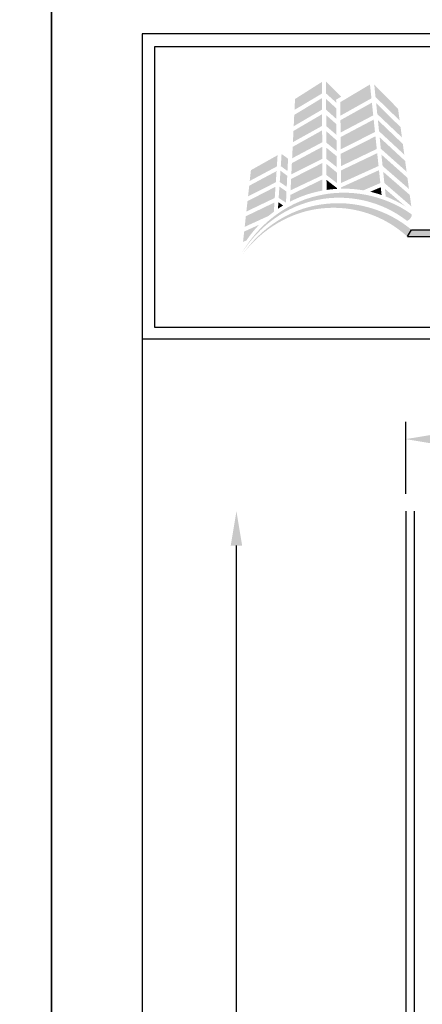
# Model space of a CAD drawing. Extents: x 0 to 204, y -88 to 71.
# Drawn here: x 34 to 39, y -59 to -45 of the extents above; entities that cross this region are included whole.
import ezdxf

# ---------------------------------------------------------------- set-up
doc = ezdxf.new("R2010")
doc.units = 0
doc.header["$MEASUREMENT"] = 0
doc.header["$PDMODE"] = 35
doc.layers.get('DEFPOINTS').update_dxf_attribs({"linetype": 'CONTINUOUS'})
for name, color, linetype in [('BORDER', 255, 'CONTINUOUS'), ('L0', 42, 'CONTINUOUS'), ('M3', 181, 'CONTINUOUS'), ('TEXT', 255, 'CONTINUOUS'), ('TEXTDIM', 254, 'CONTINUOUS')]:
    doc.layers.add(name, color=color, linetype=linetype)
doc.styles.add('COMPRESS', font='ROMANS', dxfattribs={"width": 0.75})
doc.dimstyles.new('ARCHITECTURAL 4', dxfattribs={"dimscale": 4, "dimtxt": 0.09375, "dimasz": 0.125, "dimexe": 0.0625, "dimexo": 0.0625, "dimgap": 0.03125, "dimtad": 1, "dimdec": 5, "dimzin": 3, "dimdsep": 46, "dimlunit": 4, "dimtxsty": 'COMPRESS', "dimcen": 0.09, "dimclrd": 254, "dimclre": 254, "dimclrt": 7, "dimazin": 2, "dimtm": 0.0625, "dimtfac": 1, "dimtdec": 5, "dimtofl": 0, "dimtmove": 0, "dimatfit": 3, "dimfxl": 1, "dimfrac": 2, "dimtolj": 1, "dimtzin": 0, "dimarcsym": 0})

# ---------------------------------------------------------------- blocks, each defined once
blk = doc.blocks.new('A Size Border Ameriplate')
at = {"layer": 'L0', "lineweight": 0}
h = blk.add_hatch(color=256, dxfattribs=at)
h.dxf.hatch_style = 2
h.paths.add_polyline_path([(0.9806, 10.5541), (0.8833, 10.4923), (0.8813, 10.4528), (0.9808, 10.512)])
h = blk.add_hatch(color=256, dxfattribs=at)
h.dxf.hatch_style = 2
h.paths.add_polyline_path([(1.0325, 10.4792), (1.0323, 10.4898), (1.0505, 10.5007), (0.9956, 10.5553), (0.9958, 10.5123)])
h = blk.add_hatch(color=256, dxfattribs=at)
h.dxf.hatch_style = 2
h.paths.add_polyline_path([(1.155, 10.5449), (1.0474, 10.4809), (1.0478, 10.4317), (1.1603, 10.4947)])
h = blk.add_hatch(color=256, dxfattribs=at)
h.dxf.hatch_style = 2
h.paths.add_polyline_path([(1.2625, 10.4145), (1.2568, 10.4567), (1.1705, 10.5446), (1.1751, 10.4994)])
h = blk.add_hatch(color=256, dxfattribs=at)
h.dxf.hatch_style = 2
h.paths.add_polyline_path([(0.9809, 10.4955), (0.8804, 10.4345), (0.8784, 10.3934), (0.9811, 10.4536)])
h = blk.add_hatch(color=256, dxfattribs=at)
h.dxf.hatch_style = 2
h.paths.add_polyline_path([(1.0331, 10.4199), (1.0327, 10.4583), (0.9959, 10.4924), (0.9961, 10.4533)])
h = blk.add_hatch(color=256, dxfattribs=at)
h.dxf.hatch_style = 2
h.paths.add_polyline_path([(1.1619, 10.479), (1.048, 10.4154), (1.0484, 10.3705), (1.1668, 10.4329)])
h = blk.add_hatch(color=256, dxfattribs=at)
h.dxf.hatch_style = 2
h.paths.add_polyline_path([(1.1815, 10.4375), (1.2709, 10.3529), (1.2659, 10.3901), (1.1774, 10.4773)])
h = blk.add_hatch(color=256, dxfattribs=at)
h.dxf.hatch_style = 2
h.paths.add_polyline_path([(0.9812, 10.437), (0.8776, 10.3764), (0.8756, 10.3357), (0.9815, 10.3946)])
h = blk.add_hatch(color=256, dxfattribs=at)
h.dxf.hatch_style = 2
h.paths.add_polyline_path([(0.9963, 10.3939), (1.0336, 10.362), (1.0332, 10.401), (0.9962, 10.4337)])
h = blk.add_hatch(color=256, dxfattribs=at)
h.dxf.hatch_style = 2
h.paths.add_polyline_path([(1.1684, 10.4177), (1.0486, 10.3542), (1.049, 10.3096), (1.1731, 10.3725)])
h = blk.add_hatch(color=256, dxfattribs=at)
h.dxf.hatch_style = 2
h.paths.add_polyline_path([(1.1878, 10.3755), (1.2794, 10.2903), (1.2741, 10.3292), (1.1837, 10.4156)])
h = blk.add_hatch(color=256, dxfattribs=at)
h.dxf.hatch_style = 2
h.paths.add_polyline_path([(0.9815, 10.3786), (0.8747, 10.3187), (0.8727, 10.2772), (0.9818, 10.3352)])
h = blk.add_hatch(color=256, dxfattribs=at)
h.dxf.hatch_style = 2
h.paths.add_polyline_path([(0.9966, 10.3341), (1.0342, 10.3034), (1.0339, 10.3423), (0.9964, 10.3756)])
h = blk.add_hatch(color=256, dxfattribs=at)
h.dxf.hatch_style = 2
h.paths.add_polyline_path([(1.1748, 10.3568), (1.0491, 10.2933), (1.0496, 10.2486), (1.1796, 10.311)])
h = blk.add_hatch(color=256, dxfattribs=at)
h.dxf.hatch_style = 2
h.paths.add_polyline_path([(1.1943, 10.3118), (1.2878, 10.2285), (1.2825, 10.2674), (1.1901, 10.3531)])
h = blk.add_hatch(color=256, dxfattribs=at)
h.dxf.hatch_style = 2
h.paths.add_polyline_path([(0.82, 10.2884), (0.7232, 10.2339), (0.719, 10.195), (0.8173, 10.2475)])
h = blk.add_hatch(color=256, dxfattribs=at)
h.dxf.hatch_style = 2
h.paths.add_polyline_path([(0.8558, 10.2311), (0.858, 10.2757), (0.8345, 10.2928), (0.8316, 10.2486)])
h = blk.add_hatch(color=256, dxfattribs=at)
h.dxf.hatch_style = 2
h.paths.add_polyline_path([(0.9819, 10.3185), (0.8718, 10.2596), (0.8698, 10.219), (0.9821, 10.2753)])
h = blk.add_hatch(color=256, dxfattribs=at)
h.dxf.hatch_style = 2
h.paths.add_polyline_path([(0.9969, 10.275), (1.0348, 10.2448), (1.0344, 10.2846), (0.9967, 10.3155)])
h = blk.add_hatch(color=256, dxfattribs=at)
h.dxf.hatch_style = 2
h.paths.add_polyline_path([(1.1812, 10.2957), (1.0497, 10.2329), (1.0501, 10.1875), (1.1861, 10.2491)])
h = blk.add_hatch(color=256, dxfattribs=at)
h.dxf.hatch_style = 2
h.paths.add_polyline_path([(1.2007, 10.2494), (1.2963, 10.1661), (1.2908, 10.2064), (1.1965, 10.2906)])
h = blk.add_hatch(color=256, dxfattribs=at)
h.dxf.hatch_style = 2
h.paths.add_polyline_path([(0.9822, 10.2599), (0.869, 10.2022), (0.867, 10.1609), (0.9825, 10.2157)])
h = blk.add_hatch(color=256, dxfattribs=at)
h.dxf.hatch_style = 2
h.paths.add_polyline_path([(0.9972, 10.2163), (1.0354, 10.1871), (1.035, 10.2254), (0.997, 10.2567)])
h = blk.add_hatch(color=256, dxfattribs=at)
h.dxf.hatch_style = 2
h.paths.add_polyline_path([(0.8162, 10.2306), (0.7171, 10.1776), (0.7128, 10.1389), (0.8135, 10.19)])
h = blk.add_hatch(color=256, dxfattribs=at)
h.dxf.hatch_style = 2
h.paths.add_polyline_path([(0.8278, 10.1911), (0.8531, 10.1736), (0.855, 10.2136), (0.8305, 10.232)])
h = blk.add_hatch(color=256, dxfattribs=at)
h.dxf.hatch_style = 2
edge = h.paths.add_edge_path()
edge.add_spline(control_points=[(1.131, 10.1608), (1.131, 10.1608), (1.1926, 10.1872), (1.1926, 10.1872), (1.1926, 10.1872), (1.1876, 10.234), (1.1876, 10.234), (1.1876, 10.234), (1.0503, 10.1716), (1.0503, 10.1716), (1.0503, 10.1716), (1.0503, 10.1667), (1.0503, 10.1667), (1.0533, 10.1668), (1.0563, 10.1669), (1.0593, 10.1669), (1.0837, 10.1669), (1.1077, 10.1648), (1.131, 10.1608)], knot_values=[0, 0, 0, 0, 1, 1, 1, 2, 2, 2, 3, 3, 3, 4, 4, 4, 5, 5, 5, 6, 6, 6, 6], degree=3, periodic=0)
h = blk.add_hatch(color=256, dxfattribs=at)
h.dxf.hatch_style = 2
h.paths.add_polyline_path([(1.207, 10.1876), (1.3048, 10.103), (1.2992, 10.1443), (1.2029, 10.2282)])
h = blk.add_hatch(color=256, dxfattribs=at)
h.dxf.hatch_style = 2
edge = h.paths.add_edge_path()
edge.add_spline(control_points=[(0.9826, 10.2006), (0.9826, 10.2006), (0.8662, 10.1443), (0.8662, 10.1443), (0.8662, 10.1443), (0.865, 10.1198), (0.865, 10.1198), (0.9015, 10.1387), (0.9411, 10.1524), (0.9828, 10.16), (0.9828, 10.16), (0.9826, 10.2006), (0.9826, 10.2006)], knot_values=[0, 0, 0, 0, 1, 1, 1, 2, 2, 2, 3, 3, 3, 4, 4, 4, 4], degree=3, periodic=0)
h = blk.add_hatch(color=256, dxfattribs=at)
h.dxf.hatch_style = 2
edge = h.paths.add_edge_path()
edge.add_spline(control_points=[(0.9973, 10.1986), (0.9973, 10.1986), (0.9975, 10.1624), (0.9975, 10.1624), (1.01, 10.1642), (1.0228, 10.1655), (1.0356, 10.1662), (1.0356, 10.1662), (1.0356, 10.169), (1.0356, 10.169), (1.0356, 10.169), (0.9973, 10.1986), (0.9973, 10.1986)], knot_values=[0, 0, 0, 0, 1, 1, 1, 2, 2, 2, 3, 3, 3, 4, 4, 4, 4], degree=3, periodic=0)
h = blk.add_hatch(color=256, dxfattribs=at)
h.dxf.hatch_style = 2
edge = h.paths.add_edge_path()
edge.add_spline(control_points=[(1.2883, 10.0509), (1.2907, 10.0492), (1.2965, 10.053), (1.3014, 10.0594), (1.3014, 10.0594), (1.3014, 10.0594), (1.3014, 10.0594), (1.3062, 10.0658), (1.308, 10.0724), (1.3055, 10.0742), (1.2071, 10.1445), (1.079, 10.1691), (0.9635, 10.1409), (0.8471, 10.114), (0.7482, 10.0341), (0.6902, 9.9331), (0.7524, 10.0317), (0.8533, 10.1055), (0.9666, 10.1267), (1.0792, 10.1493), (1.1994, 10.1202), (1.2883, 10.0509)], knot_values=[0, 0, 0, 0, 1, 1, 1, 2, 2, 2, 3, 3, 3, 4, 4, 4, 5, 5, 5, 6, 6, 6, 7, 7, 7, 7], degree=3, periodic=0)
h = blk.add_hatch(color=256, dxfattribs=at)
h.dxf.hatch_style = 2
h.paths.add_polyline_path([(0.8124, 10.1739), (0.7109, 10.1216), (0.7068, 10.0839), (0.8097, 10.1332)])
h = blk.add_hatch(color=256, dxfattribs=at)
h.dxf.hatch_style = 2
h.paths.add_polyline_path([(0.8239, 10.1335), (0.8504, 10.1161), (0.8523, 10.1565), (0.8266, 10.1743)])
h = blk.add_hatch(color=256, dxfattribs=at)
h.dxf.hatch_style = 2
edge = h.paths.add_edge_path()
edge.add_spline(control_points=[(1.1971, 10.1439), (1.1971, 10.1439), (1.1941, 10.1722), (1.1941, 10.1722), (1.1941, 10.1722), (1.1558, 10.1558), (1.1558, 10.1558), (1.1699, 10.1525), (1.1836, 10.1485), (1.1971, 10.1439)], knot_values=[0, 0, 0, 0, 1, 1, 1, 2, 2, 2, 3, 3, 3, 3], degree=3, periodic=0)
h = blk.add_hatch(color=256, dxfattribs=at)
h.dxf.hatch_style = 2
edge = h.paths.add_edge_path()
edge.add_spline(control_points=[(1.2839, 10.1025), (1.2839, 10.1025), (1.2092, 10.1664), (1.2092, 10.1664), (1.2092, 10.1664), (1.2121, 10.1385), (1.2121, 10.1385), (1.2373, 10.1287), (1.2613, 10.1166), (1.2839, 10.1025)], knot_values=[0, 0, 0, 0, 1, 1, 1, 2, 2, 2, 3, 3, 3, 3], degree=3, periodic=0)
h = blk.add_hatch(color=256, dxfattribs=at)
h.dxf.hatch_style = 2
edge = h.paths.add_edge_path()
edge.add_spline(control_points=[(1.2894, 9.9936), (1.2915, 9.9917), (1.2976, 9.995), (1.303, 10.001), (1.303, 10.001), (1.303, 10.001), (1.303, 10.001), (1.3084, 10.0069), (1.3108, 10.0133), (1.3085, 10.0153), (1.218, 10.0925), (1.0947, 10.1275), (0.9791, 10.1097), (0.8629, 10.0934), (0.7592, 10.0235), (0.6939, 9.9296), (0.7632, 10.0208), (0.8683, 10.0844), (0.981, 10.0954), (1.0932, 10.1078), (1.2082, 10.069), (1.2894, 9.9936)], knot_values=[0, 0, 0, 0, 1, 1, 1, 2, 2, 2, 3, 3, 3, 4, 4, 4, 5, 5, 5, 6, 6, 6, 7, 7, 7, 7], degree=3, periodic=0)
h = blk.add_hatch(color=256, dxfattribs=at)
h.dxf.hatch_style = 2
edge = h.paths.add_edge_path()
edge.add_spline(control_points=[(0.8064, 10.0832), (0.8064, 10.0832), (0.8086, 10.1168), (0.8086, 10.1168), (0.8086, 10.1168), (0.7049, 10.0669), (0.7049, 10.0669), (0.7049, 10.0669), (0.7007, 10.0284), (0.7007, 10.0284), (0.7007, 10.0284), (0.787, 10.0679), (0.787, 10.0679), (0.7933, 10.0732), (0.7998, 10.0783), (0.8064, 10.0832)], knot_values=[0, 0, 0, 0, 1, 1, 1, 2, 2, 2, 3, 3, 3, 4, 4, 4, 5, 5, 5, 5], degree=3, periodic=0)
h = blk.add_hatch(color=256, dxfattribs=at)
h.dxf.hatch_style = 2
edge = h.paths.add_edge_path()
edge.add_spline(control_points=[(0.8213, 10.0938), (0.8274, 10.098), (0.8337, 10.102), (0.84, 10.1058), (0.84, 10.1058), (0.8229, 10.1177), (0.8229, 10.1177), (0.8229, 10.1177), (0.8213, 10.0938), (0.8213, 10.0938)], knot_values=[0, 0, 0, 0, 1, 1, 1, 2, 2, 2, 3, 3, 3, 3], degree=3, periodic=0)
h = blk.add_hatch(color=256, dxfattribs=at)
h.dxf.hatch_style = 2
edge = h.paths.add_edge_path()
edge.add_spline(control_points=[(0.7532, 10.0362), (0.7532, 10.0362), (0.6988, 10.0113), (0.6988, 10.0113), (0.6988, 10.0113), (0.6947, 9.9739), (0.6947, 9.9739), (0.6947, 9.9739), (0.7071, 9.9791), (0.7071, 9.9791), (0.7208, 9.9995), (0.7362, 10.0186), (0.7532, 10.0362)], knot_values=[0, 0, 0, 0, 1, 1, 1, 2, 2, 2, 3, 3, 3, 4, 4, 4, 4], degree=3, periodic=0)
at = {"layer": 'L0'}
blk.add_hatch(color=256, dxfattribs=at).paths.add_polyline_path([(3.071, 10.0178), (1.305, 10.0178), (1.2907, 9.993), (3.071, 9.993, 1)])
at = {"layer": 'BORDER', "color": 31}
blk.add_line((8.1715, 9.6205), (0.3285, 9.6205), dxfattribs=at)
blk.add_lwpolyline([(0.3285, 0.4152), (8.1715, 0.4152), (8.1715, 10.7286), (0.3285, 10.7286)], close=True, dxfattribs=at)
at = {"layer": 'BORDER', "color": 4}
blk.add_lwpolyline([(0.3749, 10.6823), (3.5479, 10.6823), (3.5479, 9.6627), (0.3749, 9.6627)], close=True, dxfattribs=at)
at = {"layer": 'DEFPOINTS'}
blk.add_lwpolyline([(0, 11), (8.5, 11), (8.5, 0), (0, 0)], close=True, dxfattribs=at)
at = {"layer": 'L0'}
for p, q in [((1.2907, 9.993), (1.305, 10.0178)), ((1.305, 10.0178), (3.071, 10.0178)), ((1.2907, 9.993), (3.071, 9.993))]:
    blk.add_line(p, q, dxfattribs=at)
blk = doc.blocks.new('*D100')
at = {"layer": 'DEFPOINTS', "color": 0, "transparency": 16777216}
for p in [(36.683, -52.013), (39.139, -52.013), (39.139, -73.291)]:
    blk.add_point(p, dxfattribs=at)
at = {"layer": 'TEXTDIM', "color": 254, "lineweight": -2, "transparency": 16777216}
for p, q in [((36.683, -72.791), (36.683, -52.513)), ((38.889, -73.291), (36.433, -73.291))]:
    blk.add_line(p, q, dxfattribs=at)
at = {"layer": 'TEXTDIM', "color": 254, "transparency": 16777216}
for points in [[(36.6, -52.513), (36.766, -52.513), (36.683, -52.013)], [(36.6, -72.791), (36.766, -72.791), (36.683, -73.291)]]:
    blk.add_solid(points, dxfattribs=at)
at = {"layer": 'TEXTDIM', "color": 7, "transparency": 16777216, "insert": (36.371, -62.652), "char_height": 0.375, "attachment_point": 5, "rotation": 90, "style": 'COMPRESS'}
blk.add_mtext('\\A1;PANEL DIMENSION', dxfattribs=at)
blk = doc.blocks.new('*D99')
at = {"layer": 'DEFPOINTS', "color": 0, "transparency": 16777216}
for p in [(41.139, -50.967), (39.139, -52.013), (41.139, -52.013)]:
    blk.add_point(p, dxfattribs=at)
at = {"layer": 'TEXTDIM', "color": 254, "lineweight": -2, "transparency": 16777216}
for p, q in [((39.139, -51.763), (39.139, -50.717)), ((41.139, -51.763), (41.139, -50.717)), ((39.639, -50.967), (40.639, -50.967))]:
    blk.add_line(p, q, dxfattribs=at)
at = {"layer": 'TEXTDIM', "color": 254, "transparency": 16777216}
for points in [[(39.639, -50.884), (39.639, -51.05), (39.139, -50.967)], [(40.639, -50.884), (40.639, -51.05), (41.139, -50.967)]]:
    blk.add_solid(points, dxfattribs=at)
at = {"layer": 'TEXTDIM', "color": 7, "transparency": 16777216, "insert": (40.139, -50.619), "char_height": 0.375, "attachment_point": 5, "style": 'COMPRESS'}
blk.add_mtext('\\A1;2"', dxfattribs=at)

msp = doc.modelspace()

# ---------------------------------------------------------------- linework, layer by layer
at = {"layer": 'M3'}
msp.add_lwpolyline([(39.138966, -52.012847), (39.138966, -73.291045), (39.263966, -73.291045), (39.263966, -52.012847)], dxfattribs=at)

# ---------------------------------------------------------------- block references
at = {"layer": 'TEXT', "xscale": 4, "yscale": 4, "zscale": 4}
for p in [(0, -88), (34, -88)]:
    msp.add_blockref('A Size Border Ameriplate', p, dxfattribs=at)

# ---------------------------------------------------------------- dimensions: what is measured, and where the dimension line sits
at = {"layer": 'TEXTDIM'}
dim = msp.add_linear_dim(base=(41.138966, -50.966958), p1=(39.138966, -52.012847), p2=(41.138966, -52.012847), dimstyle='ARCHITECTURAL 4', dxfattribs=at)
dim.commit()
dim.dimension.update_dxf_attribs({"geometry": '*D99', "text_midpoint": (40.138966, -50.618744)})
dim = msp.add_linear_dim(base=(36.683052, -52.012847), p1=(39.138966, -73.291045), p2=(39.138966, -52.012847), angle=90, text='PANEL DIMENSION', dimstyle='ARCHITECTURAL 4', override={"dimse2": 1}, dxfattribs=at)
dim.commit()
dim.dimension.update_dxf_attribs({"geometry": '*D100', "text_midpoint": (36.370552, -62.651946)})

doc.saveas('drawing.dxf')
